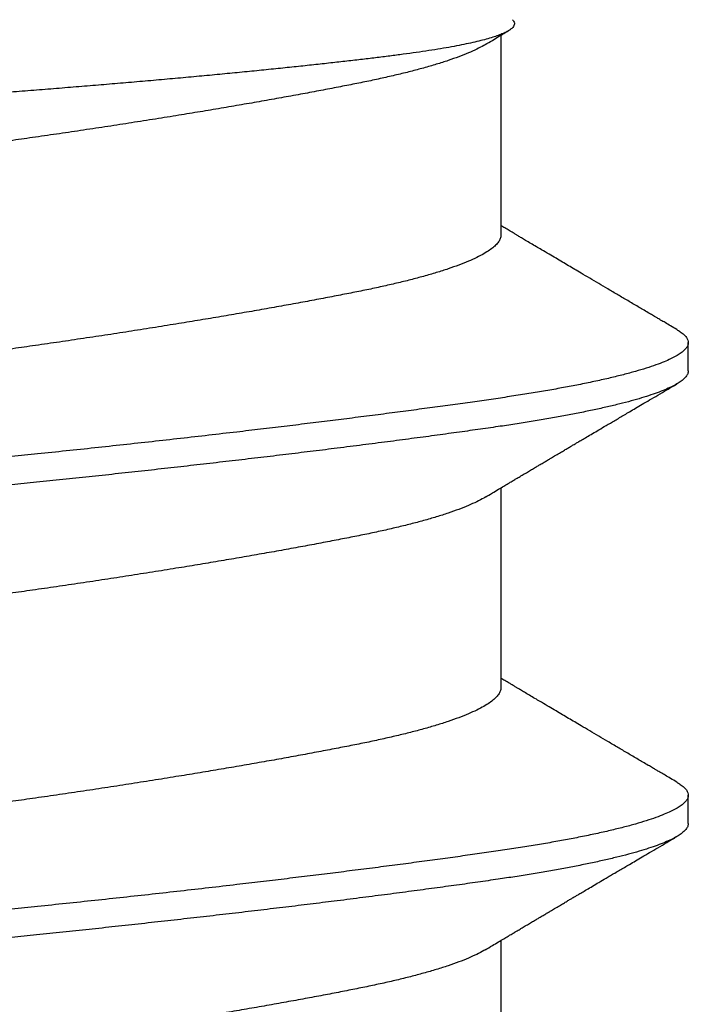
# Model space of a CAD drawing. Extents: x 25 to 1187, y -2034 to 454.
# Drawn here: x 766 to 766, y 147 to 147 of the extents above; entities that cross this region are included whole.
import ezdxf

# ---------------------------------------------------------------- set-up
doc = ezdxf.new("R2010")
doc.units = 0
doc.header["$LTSCALE"] = 0.5
doc.header["$MEASUREMENT"] = 0
doc.layers.add('ALB PLCP', color=10, linetype='CONTINUOUS')

# ---------------------------------------------------------------- blocks, each defined once
blk = doc.blocks.new('#8X58-HWH-SD-TEK')
at = {"layer": 'ALB PLCP', "lineweight": 30}
for p, q in [((0.05903999999037524, 0.4097220709365388), (0.05903999999037524, 0.4342054220358875)), ((0.08199999999999363, 0.392994068631964), (0.08199999999999363, 0.396466395258642)), ((0.05903999999037524, 0.3541665153809959), (0.05903999999037524, 0.3786498664803446)), ((0.08199999999999363, 0.3374385130763926), (0.08199999999999363, 0.3409108397030991)), ((0.05903999999037524, 0.2986109598254245), (0.05903999999037524, 0.3230943109248017))]:
    blk.add_line(p, q, dxfattribs=at)
for points, knots in [([(0.0604305548590105, 0.4361011112420954), (0.06048603937398411, 0.4360426964226747), (0.06061120232109829, 0.435910923243199), (0.06068517179926403, 0.4357053024996844), (0.06067801720752186, 0.4354833442889117), (0.06057122551987959, 0.4352608044708006), (0.06036802444390332, 0.4350364269375291), (0.0600652353510327, 0.434809171587176), (0.05966161158090699, 0.4345798417089668), (0.05915465837534839, 0.4343483049485712), (0.05854678133061952, 0.4341163964021746), (0.05783259990042211, 0.4338825677041598), (0.05701147346701418, 0.4336477137367467), (0.0560800418648455, 0.4334116914655795), (0.05504550490712745, 0.4331768038515804), (0.05390087811528588, 0.4329417310730719), (0.05264775119988485, 0.4327074485928222), (0.05128286030895879, 0.4324737813541333), (0.04981644244116978, 0.4322429014366094), (0.04826930501261018, 0.4320174748576733), (0.04665027139782296, 0.4317996206246733), (0.04496454896121804, 0.4315865668064873), (0.04319879073480593, 0.4313709055124662), (0.04134384902732791, 0.4311510207611207), (0.03940435614708804, 0.4309278529931078), (0.03737767248355794, 0.4307012291511114), (0.03527866932262214, 0.4304729598352708), (0.03309358483778624, 0.4302416415681591), (0.03082847997990257, 0.4300081278329344), (0.02848036040225566, 0.4297722726843745), (0.02606980971228268, 0.4295362530865816), (0.02358318660893133, 0.4292987913216564), (0.02102872449879101, 0.4290608308774608), (0.01840363385019828, 0.4288222207781303), (0.01572986140740795, 0.4285850266456634), (0.01303199971593472, 0.4283513712448723), (0.0103220506510695, 0.4281221313410413), (0.007599240221907166, 0.4278970349619442), (0.004847720049525606, 0.4276747553521147), (0.002052721999859841, 0.427454001067332), (-0.000775000554028793, 0.4272360551254621), (-0.003636137264209083, 0.4270156524683841), (-0.006506208327692775, 0.4267910089207305), (-0.009372372639319337, 0.4265647633833396), (-0.01222368489862902, 0.4263374042125463), (-0.01506180523011835, 0.4261089624019405), (-0.01789042578923272, 0.4258791205206478), (-0.0207237513904488, 0.4256467174603813), (-0.0235505809526444, 0.4254126188228042), (-0.0263719737636734, 0.4251766809627213), (-0.0291641680574628, 0.4249408464819453), (-0.03192636647690961, 0.4247051463205764), (-0.03464724549166931, 0.4244705018867592), (-0.03732819821556177, 0.4242367455540546), (-0.03995997229282011, 0.4240046188054691), (-0.04255636433148879, 0.4237728167399553), (-0.04510501036429559, 0.4235423271962873), (-0.04760589495228373, 0.4233129379449565), (-0.05003526703518446, 0.423086986139964), (-0.05236110361772717, 0.4228675297200937), (-0.05457934069085013, 0.4226504288447757), (-0.05669657408898843, 0.4224322377625072), (-0.05873421568057324, 0.4222116758803054), (-0.06070138499401878, 0.4219874345222081), (-0.06258861238404734, 0.4217603711972515), (-0.06439492048232864, 0.4215303304299596), (-0.06610448375820965, 0.4212991336765981), (-0.0677286539932993, 0.4210650466196455), (-0.06925746034301028, 0.4208289510197289), (-0.07068837094976743, 0.4205907002512106), (-0.07200401904961495, 0.4203528116896109), (-0.07321014299009221, 0.4201139615061606), (-0.07429815336325873, 0.4198751321715406), (-0.07526557925766042, 0.4196361743253476), (-0.076101385369725, 0.4193992227954197), (-0.07679504924595904, 0.4191673977611003), (-0.07734836007603008, 0.4189416261095005), (-0.0777675099714088, 0.4187212333303876), (-0.07805581693634167, 0.418505181914071), (-0.07821708243042735, 0.4182880630060595), (-0.07825322460072925, 0.418065948508513), (-0.07815492422224679, 0.4178397271233223), (-0.07795764223865831, 0.4176289564243234), (-0.077732443253268, 0.4174929530372538), (-0.07763469504155296, 0.4174339204095361)], [0, 0, 0, 0, 0.008538912449909439, 0.01926222924677765, 0.0297802027540748, 0.04029817624552661, 0.05088133990312829, 0.06146450355084938, 0.0722521429262327, 0.08303978229894048, 0.09389779624204751, 0.1047558101905056, 0.1158832733830018, 0.1270107365890174, 0.1382154926920642, 0.1494202488145074, 0.16086878418891, 0.1723173195871944, 0.1838500916278106, 0.1953828636922132, 0.2065101484889996, 0.2176376737665882, 0.2288364068430551, 0.2400351399043295, 0.2514508485685524, 0.2628665572204499, 0.2743551263553599, 0.285843695483487, 0.2975991043835949, 0.3093545132834267, 0.3211895370040346, 0.3330245607313595, 0.3451103657092552, 0.3571961707006281, 0.369368551817513, 0.3815409329523273, 0.3934442614763436, 0.4053475900179386, 0.4173335991916435, 0.4293196083820633, 0.4415576794909595, 0.4537960500647246, 0.4661153006622989, 0.4784345512466614, 0.4906462791566942, 0.5028580070579723, 0.5151483466693596, 0.5274386862769473, 0.5399760350378255, 0.5525133838005054, 0.5651358542014415, 0.5777583246097381, 0.5904378386161384, 0.6031173526342856, 0.6158849400520705, 0.6286525274844015, 0.6416978843189642, 0.6547432411697227, 0.6678845003310904, 0.6810258453579259, 0.6937158431709612, 0.7064058409730198, 0.7191741287733466, 0.731942416564587, 0.7449562170906855, 0.7579700176106907, 0.7710683035985881, 0.7841665895847734, 0.7976226389220564, 0.811078688262539, 0.8246282061569273, 0.8381777240591549, 0.8520220410664074, 0.8658663580857126, 0.8798125423454786, 0.8937587266193032, 0.9072147823710971, 0.9206708381346491, 0.9342191887855875, 0.9477678517392137, 0.9615912986183971, 0.9754147454877664, 0.9893287056386636, 0.9999999999999999, 0.9999999999999999, 0.9999999999999999, 0.9999999999999999]), ([(0.0570878152204557, 0.4330410286164579), (0.05738054788901081, 0.4332157696460399), (0.05792718663479945, 0.4335420749324328), (0.05868913166423795, 0.4339963948635557), (0.05933451760978414, 0.4343809464113519), (0.05973358510613025, 0.4346186207666847), (0.0599175051193015, 0.4347280995862661), (0.05992518954209913, 0.4347326737569972)], [0, 0, 0, 0, 0.3096312343698894, 0.5781945364728235, 0.8056281060837536, 0.9918788837073303, 1, 1, 1, 1]), ([(0.05707738614526647, 0.4330410932640518), (0.05702700465434418, 0.4330091007142016), (0.0567354948147738, 0.4328239902121993), (0.05606433028103197, 0.4324825914718815), (0.05504813106392703, 0.432017905644841), (0.05387490544097773, 0.4315521883864051), (0.05256398706237064, 0.4310876013670111), (0.05111720179357349, 0.4306258813051329), (0.04957213222979817, 0.4301774743826741), (0.04794417352621849, 0.4297437288374795), (0.04624853881415447, 0.4293256825112621), (0.04446037114712453, 0.4289160445886466), (0.04258576024110994, 0.4285154132570881), (0.04062124155950642, 0.4281233526791937), (0.03856215085573922, 0.4277210917269372), (0.0364024659169786, 0.4273101948002704), (0.03414639156918042, 0.4268909760097017), (0.03180004714303664, 0.4264649342684663), (0.02938486090539527, 0.4260359901017523), (0.02690990339505106, 0.4256056747269668), (0.02438448061872123, 0.4251754806301449), (0.02180204605909353, 0.424744276519931), (0.01910145261615526, 0.424302083256265), (0.01628799667088288, 0.423850538627363), (0.01336907260645148, 0.4233915707733615), (0.01042771263479381, 0.4229383829675442), (0.007475667748053638, 0.4224925981311003), (0.004524480339199499, 0.422055997767103), (0.0016390583422492, 0.4216370946253392), (-0.001185736491805756, 0.4212370546797786), (-0.003956889268920349, 0.420836384738692), (-0.006737848718955775, 0.4204267152252896), (-0.009522114185074315, 0.4200086402425711), (-0.01230005605216888, 0.4195835160383865), (-0.01506186616626337, 0.4191527082980713), (-0.0177976778988409, 0.418717665625536), (-0.02049767822990134, 0.4182798800607088), (-0.02315222188695998, 0.417840877171443), (-0.02573651516067343, 0.4174047998239985), (-0.02824291128678169, 0.4169731458778188), (-0.03066462147432958, 0.4165473190757609), (-0.03300929068771552, 0.4161261295324437), (-0.03532966016547334, 0.4156999120278044), (-0.03761146889377187, 0.4152708124666447), (-0.03983964291822417, 0.4148399552535409), (-0.04195897066006182, 0.4144215982966841), (-0.04397552975879648, 0.4140005523338743), (-0.04589375754679281, 0.4135679940110322), (-0.04767485959797568, 0.4131346550562114), (-0.0493173820609627, 0.4127019712955189), (-0.05082145018556616, 0.4122719158962695), (-0.0522127271511863, 0.4118374017340045), (-0.05348536855424868, 0.4113999249014739), (-0.05463430651752788, 0.4109610043837222), (-0.05565531356108977, 0.4105221788740607), (-0.05654508451308971, 0.4100849857672131), (-0.05730115252751489, 0.4096509413244291), (-0.05792235504011956, 0.4092215341465533), (-0.05840431964165305, 0.4088006640663195), (-0.0587540038910106, 0.4083896470204422), (-0.05896175278354576, 0.4079892374865324), (-0.05905107986114899, 0.407700209397774), (-0.05903274901282884, 0.4075431257547564), (-0.05902950999910672, 0.4075153694792562)], [0, 0, 0, 0, 0.003711608045950238, 0.02147555076713943, 0.03927426519282326, 0.05708332337261223, 0.07487820877364756, 0.09263452619430718, 0.1103282090185756, 0.1269324930645971, 0.1434410135377211, 0.1598353179108012, 0.1760977678122978, 0.1922631025970366, 0.2085465232431078, 0.2249591957521933, 0.2414833520762851, 0.258100426779493, 0.2747911761747135, 0.2912364978199862, 0.3077146676038323, 0.3242063148701683, 0.340691969996344, 0.3584652682475684, 0.3761847185574851, 0.393826566237561, 0.4113677062946837, 0.428785863034774, 0.4460597525058657, 0.4622250071154197, 0.4784879761291969, 0.49488273600393, 0.511391645158097, 0.5279962482620874, 0.5446773933902543, 0.561415361881935, 0.5781900088088162, 0.5949809115759633, 0.6117675238926437, 0.6282304052227686, 0.6446501009787851, 0.6610076668407816, 0.6772846060819918, 0.6947504531538097, 0.7120797241065359, 0.7292533757691515, 0.7464564776282165, 0.7638129658516807, 0.7813020451749076, 0.7978937623194703, 0.8145648765468174, 0.8312957439535437, 0.8480662731399566, 0.8648560727823982, 0.8816446049965018, 0.8984113415541211, 0.9151359199117653, 0.9317982960153182, 0.9483788909642226, 0.9645654893469371, 0.9806376005615456, 0.9965787138436164, 1, 1, 1, 1]), ([(0.05902711462312027, 0.4097219395486604), (0.05902575855793657, 0.4096273755484674), (0.05902251142026671, 0.4094009392875932), (0.05886684567443012, 0.4090366531362122), (0.05858321799246369, 0.4086295149157309), (0.05816693227743031, 0.4082168917786078), (0.05762118550876494, 0.407797842936418), (0.0569263656318526, 0.4073622869218525), (0.05607152689273676, 0.4069113416038306), (0.05504619983165071, 0.4064464539766561), (0.05387542262911893, 0.4059807908483606), (0.0525638488256277, 0.405516189338698), (0.05111723873346818, 0.4050544731496757), (0.04957212301971481, 0.4046060652069059), (0.0479441759126189, 0.4041723199181035), (0.04624853818103247, 0.4037542735251236), (0.0444603713147842, 0.4033446356202148), (0.04258576019665838, 0.4029440042839667), (0.04062124157147196, 0.4025519437072944), (0.03856215085249914, 0.4021496827546969), (0.03640246591785967, 0.4017387858281438), (0.03414639156895305, 0.4013195670375467), (0.03180004714309348, 0.4008935252963397), (0.02938486090539527, 0.4004645811296257), (0.02690990339505106, 0.4000342657548401), (0.02438448061872123, 0.3996040716580183), (0.02180204605909353, 0.3991728675477759), (0.01910145261615526, 0.3987306742841099), (0.01628799667088288, 0.398279129655208), (0.01336907260645148, 0.3978201618012349), (0.01042771263479381, 0.3973669739953891), (0.007475667748053638, 0.3969211891589453), (0.004524480339199499, 0.396484588794948), (0.0016390583422492, 0.3960656856531841), (-0.001185736491805756, 0.3956656457076235), (-0.003956889268920349, 0.395264975766537), (-0.006737848718955775, 0.3948553062531346), (-0.009522114185074315, 0.3944372312704161), (-0.01230005605214046, 0.3940121070661746), (-0.0150618661664339, 0.3935812993261436), (-0.01779767789827247, 0.3931462566526136), (-0.0204976782319477, 0.3927084710915096), (-0.0231522218792577, 0.3922694681883172), (-0.02573651518909514, 0.3918333908924296), (-0.02824291118312772, 0.3914017367577003), (-0.03066462185964269, 0.3909759106537081), (-0.03300928925852986, 0.3905547185199509), (-0.03529906239288039, 0.3901341320789413), (-0.03752388292193132, 0.3897159041908651), (-0.03967369961887357, 0.3893009987740186), (-0.04172159515559315, 0.3888971943790409), (-0.04367401350987166, 0.3884939723969865), (-0.04553530434620257, 0.3880794169448052), (-0.04726968711759127, 0.3876643661911601), (-0.04887589386956392, 0.3872498287002486), (-0.05035408712282674, 0.3868376518223045), (-0.05172969710625352, 0.3864209171997004), (-0.05299754150297531, 0.3860009433742562), (-0.05415194054148742, 0.3855790913757744), (-0.05519217185769776, 0.3851566548481458), (-0.05610239708863674, 0.3847352761700904), (-0.05672189255685112, 0.3844196423142137), (-0.05699816945917746, 0.3842456902825404), (-0.05705378151185414, 0.3842106753049279)], [0, 0, 0, 0, 0.01169725733539937, 0.02800942438448739, 0.04415384314223015, 0.060403586141985, 0.0767409713279728, 0.09314769824296396, 0.1109210762989091, 0.1287292445283721, 0.1465477620060349, 0.1643520991770594, 0.1821178478822894, 0.1998209287227039, 0.2164340321496937, 0.2329513211388747, 0.2493543333620238, 0.2656254210789638, 0.281799342096361, 0.298091411696506, 0.314512801811913, 0.3310457349570588, 0.3476716358350045, 0.3643712505373442, 0.3808253071305576, 0.3973122293096639, 0.4138126361298375, 0.43030704762712, 0.4480897861822987, 0.4658186481947856, 0.4834698663587222, 0.5010203234087579, 0.5184477318190575, 0.535730796332664, 0.5519046371322913, 0.5681762442372388, 0.584579712203981, 0.6010973900806535, 0.61771081273508, 0.6344008180690508, 0.6511476769483178, 0.6679312337445703, 0.6847310550153936, 0.7015265835568731, 0.7179982091617818, 0.734426626254524, 0.750792880452895, 0.767078465205575, 0.7838924691354718, 0.8005807411859834, 0.817124887298224, 0.8336626805598616, 0.8503452773867503, 0.8671543959987734, 0.8831017345905064, 0.8991275933403611, 0.9152146150676089, 0.9313450202329571, 0.9475007265182256, 0.963663473795154, 0.9798149522914958, 0.995936931654064, 1, 1, 1, 1]), ([(0.08059489046740964, 0.398070933987924), (0.08033747230595623, 0.3982221597675846), (0.07985972674367758, 0.3985028215698776), (0.07919878361241217, 0.3988912618151517), (0.07864907377000918, 0.3992144097900905), (0.07821052580646892, 0.3994722703372133), (0.07788151030882773, 0.3996657612031242), (0.07752039791756715, 0.3998781551919421), (0.07704274470108885, 0.4001591444653059), (0.07644858571921986, 0.4005087724503653), (0.07582033889895001, 0.400878572923375), (0.07520641400992645, 0.401240053268765), (0.07457894375511387, 0.40160963036206), (0.07396766670603938, 0.401969788246987), (0.07315720484285748, 0.4024474586747999), (0.07217344873188836, 0.4030275573552444), (0.0710208972660098, 0.403707656345631), (0.06992319767627464, 0.404355827046146), (0.06894266616114919, 0.404935209662824), (0.0680756487555243, 0.4054478307402007), (0.06731065066443875, 0.4059003702686255), (0.06654687529626813, 0.4063524277658814), (0.06575592343082803, 0.4068208320426834), (0.06490169394436407, 0.407327015984464), (0.06409778736616545, 0.4078037117133988), (0.06335037053082715, 0.4082471936947343), (0.0627052677536426, 0.4086301733506161), (0.06209505282714645, 0.4089926446337699), (0.06157472858598112, 0.4093018790410099), (0.06121824464293013, 0.4095138290366549), (0.06099237522042245, 0.4096481551042359), (0.0608361713681802, 0.4097410626258409), (0.06064100099001735, 0.4098571639881641), (0.06037212356724808, 0.4100171451198946), (0.05998209170851965, 0.4102492851615409), (0.05952901967873458, 0.4105190385634216), (0.05919265521191619, 0.410719467629491), (0.05903999999037524, 0.4108104301017477)], [0, 0, 0, 0, 0.03577173503493943, 0.06638920723798845, 0.0918555250788852, 0.1121732711390877, 0.1273445350096195, 0.1375884892840561, 0.1623698116709899, 0.1937448265183515, 0.2201898813748561, 0.2497165822465699, 0.2791067231256985, 0.3074425861522482, 0.3347247390941571, 0.3918242585552104, 0.4442792401437825, 0.4950689392802223, 0.5445631815507377, 0.5807463372388564, 0.6157529864741864, 0.6510589010488949, 0.6870868938479001, 0.7258934703535326, 0.7700294019930682, 0.7990688805028304, 0.8300241379940988, 0.8599185636499672, 0.884110117528885, 0.9025489113591613, 0.9096122810499523, 0.9155979393404501, 0.9243251460348337, 0.9368215633078882, 0.9530851829252056, 0.9787082391280462, 0.9999999999999999, 0.9999999999999999, 0.9999999999999999, 0.9999999999999999]), ([(0.08058322573259602, 0.3980714351762913), (0.08073547866598574, 0.3979804065240842), (0.08108392327190472, 0.3977720792220225), (0.08147665334746534, 0.3974508926868623), (0.08178744430196616, 0.397108743833229), (0.08196628026362873, 0.3967727353467581), (0.08202050076599221, 0.3964445620854633), (0.08194974273590105, 0.3961151720921237), (0.08175685279616118, 0.395784833587328), (0.08144796492416617, 0.395455194830646), (0.0810299406971069, 0.3951268467192506), (0.08049593727349702, 0.3947940461289079), (0.07984566286438621, 0.3944574280608606), (0.07903907968972135, 0.3940998446483377), (0.07805496910722809, 0.3937216348594461), (0.07687198580072163, 0.3933234824932299), (0.07553939804299148, 0.392924374222531), (0.07406093331755415, 0.3925254683437913), (0.07244115645977445, 0.392127919145679), (0.07068543432148999, 0.3917328694826665), (0.06885191075988928, 0.391352241190134), (0.0669592059280717, 0.3909867238355389), (0.065024694579364, 0.3906367627912744), (0.06299843802366922, 0.3902923352362109), (0.0608867700324538, 0.3899540971781335), (0.05869353304740343, 0.3896225616767595), (0.05641384855334763, 0.3892958367115966), (0.05404140304864313, 0.3889613818500663), (0.05157059233255268, 0.3886208286247097), (0.04900497980452201, 0.3882741719971534), (0.04634921789642021, 0.3879223190978962), (0.04360850769324998, 0.3875660056656045), (0.04084244602765352, 0.3872129393943453), (0.03806170370734208, 0.3868641070320962), (0.03527631849902946, 0.3865203975750546), (0.03243725179282819, 0.3861756698358931), (0.02955054689576286, 0.3858306680095041), (0.02646957109908499, 0.3854681486978393), (0.02319406825395731, 0.3850890858257969), (0.01972649308748942, 0.3846947984048654), (0.01623259492669149, 0.3843043853764527), (0.01272267929635973, 0.3839189359902093), (0.00920696043780822, 0.3835394264440879), (0.005695465459723437, 0.3831670198117365), (0.002293197975518524, 0.3828118616445977), (-0.001004627053816876, 0.382475170548048), (-0.004207425909754647, 0.3821436019264297), (-0.007421448073159809, 0.3818053363430352), (-0.01064324236335779, 0.3814608820941601), (-0.01386517044201696, 0.3811108987724197), (-0.01707944265820061, 0.3807561696960704), (-0.02027816385469805, 0.3803974928829916), (-0.02345339894668541, 0.3800357033440207), (-0.02659723531860436, 0.3796716593006693), (-0.02970184918422092, 0.3793062373666203), (-0.03275956418301007, 0.3789403257320316), (-0.0357058355291997, 0.3785817635876754), (-0.03853749094713521, 0.3782313570782492), (-0.04125253752141589, 0.3778897823956413), (-0.04390167195441563, 0.3775508146948425), (-0.04647979313685369, 0.3772151569421851), (-0.04911210161299095, 0.3768662683475839), (-0.05177975818421032, 0.3765055865588636), (-0.054461573072075, 0.3761348626933056), (-0.05702761140113921, 0.3757717968240684), (-0.05948595959659997, 0.3754155006869837), (-0.06184295528086636, 0.3750504540044801), (-0.06410162262417884, 0.3746781802784369), (-0.06619429448122105, 0.3743094169277015), (-0.06812442573539101, 0.3739457752766953), (-0.06989685426640335, 0.3735884859137002), (-0.07156251346742692, 0.3732277692631385), (-0.07311645943298117, 0.3728644717000122), (-0.07455424126754906, 0.3724994648169115), (-0.07587194826209043, 0.372133632774478), (-0.07706624237297888, 0.3717678667237578), (-0.07813438981673926, 0.3714030572759839), (-0.07907427016019142, 0.3710400870093338), (-0.07988443243590382, 0.3706798248340988), (-0.08056394071488171, 0.3703231136959175), (-0.08110258437082507, 0.3699774458097238), (-0.08150793451915206, 0.3696432599300863), (-0.08179380371331035, 0.3693210850692026), (-0.0819525640228278, 0.3690041924281502), (-0.08201767598797005, 0.3687957270497861), (-0.0819993064602329, 0.368690423300734), (-0.08199896080498092, 0.3686884418238492)], [0, 0, 0, 0, 0.009251238800793404, 0.0211722965621527, 0.03302615388984978, 0.04480405729381637, 0.05649802141252357, 0.06820333456574787, 0.07999189656063106, 0.09117557120135528, 0.102418380629246, 0.1137127052975955, 0.1250507025143004, 0.1364243378613086, 0.1496173578367185, 0.1628342230696492, 0.1760619001736506, 0.1892872902386302, 0.202497308228837, 0.2156789621670541, 0.2288194308892651, 0.2408180847318215, 0.252762105500731, 0.2646423065585163, 0.2764498089415395, 0.2881760777890828, 0.2998567442611817, 0.3116149377921914, 0.3234511566782358, 0.3353567309430123, 0.3473226599285038, 0.3593396501629297, 0.3713981567517524, 0.38279695610306, 0.3942156901052137, 0.4056459636817986, 0.4170793295448127, 0.428507326386687, 0.4417117605498688, 0.4548847577048382, 0.4680135485893857, 0.481085627302583, 0.4940888217183488, 0.5070113589812955, 0.5198419252530091, 0.5315224448598875, 0.5432490925855372, 0.5550569367733269, 0.5669374409604758, 0.578881724734374, 0.5908806001787075, 0.6029246119845623, 0.615004080825307, 0.6271091495203743, 0.6392298314483914, 0.6513560606168252, 0.6634777427554527, 0.6748936278449863, 0.6862881346260102, 0.6976529770986409, 0.7089800018231472, 0.7202612227727404, 0.7332462529954473, 0.7461478868296955, 0.7589549279133333, 0.7716973004690818, 0.7845259701098117, 0.7974468257613034, 0.8104485630582435, 0.8224279832528983, 0.8344561280397478, 0.8465233971464724, 0.8586199947736938, 0.8707359772283041, 0.8828613024419254, 0.8949858807551332, 0.907099626317396, 0.919192508437656, 0.9312546022216822, 0.9432761378497253, 0.9552475478809044, 0.9664806695543092, 0.977653363623229, 0.9887583090597774, 0.9997884676387494, 1, 1, 1, 1]), ([(0.08198159471589861, 0.392994068631964), (0.08198538888731832, 0.3929371246079825), (0.08199714784927892, 0.3927606426996135), (0.08185680055419198, 0.3924595274109777), (0.08157430287300826, 0.3920985877541057), (0.08115308189340453, 0.3917414578280329), (0.08061580273164282, 0.3913895321280734), (0.07994723737573395, 0.3910331624548462), (0.07914819592363642, 0.390673169416857), (0.07821928124337774, 0.3903103958521115), (0.07716196492862082, 0.3899457085442464), (0.07597829363393771, 0.3895799892294747), (0.07467095432915016, 0.3892141281082502), (0.07324323355089746, 0.3888490165491305), (0.07169899455067252, 0.3884855396648277), (0.07004264516922376, 0.3881245700892748), (0.06831247547748376, 0.38777372881259), (0.06652064216774534, 0.3874336007870056), (0.06467876736863332, 0.3871046239607949), (0.06275628572254277, 0.3867806873890061), (0.06075853747302062, 0.3864623002829433), (0.05858058404234612, 0.3861336977790586), (0.05620095440977479, 0.3857931726582251), (0.05359781624622428, 0.3854272347923313), (0.05087835362806459, 0.385054182039994), (0.04804754110293175, 0.3846741003976319), (0.04511163950806463, 0.3842881703124874), (0.04207767389416972, 0.3838973702374062), (0.03904038649270092, 0.3835137857528252), (0.03601545183764188, 0.3831387230899566), (0.03301704042502251, 0.382773287704083), (0.02996365722322025, 0.3824073753651192), (0.02686273370062509, 0.3820418771966274), (0.02372192830671338, 0.3816776817713219), (0.02054905497135451, 0.3813156668563806), (0.01735202119178325, 0.3809566929795096), (0.01413876279184478, 0.3806015955737223), (0.01091718024673582, 0.3802511827146873), (0.007695076414250934, 0.3799062144286438), (0.004480097687292073, 0.3795674525734398), (0.001337482531567957, 0.3792414491272496), (-0.001739972406909374, 0.3789274841252563), (-0.004760791755757054, 0.3786133421749014), (-0.007792685866860438, 0.3782936237404897), (-0.01083071004529756, 0.3779683395113125), (-0.01402848038193838, 0.3776208246148087), (-0.01737685581110782, 0.3772510182074313), (-0.02086327773400853, 0.3768592211781936), (-0.0243200287079901, 0.3764639036183439), (-0.0277368453221527, 0.3760661881059946), (-0.0311036304811978, 0.3756672173232118), (-0.03441052266259703, 0.3752681477498641), (-0.03755836197061058, 0.3748811572193631), (-0.04054540083814118, 0.3745071953723595), (-0.04337183301828418, 0.3741469771797199), (-0.04611950879689175, 0.3737903222877605), (-0.04878269977439231, 0.3734380606995842), (-0.0513561628643231, 0.3730909283214601), (-0.05383519998812858, 0.3727498461602465), (-0.05621591746017884, 0.3724148148239976), (-0.05850320469878056, 0.3720877120867385), (-0.06070357163230256, 0.37175690246454), (-0.0628221945447649, 0.3714191686431718), (-0.06485596106290359, 0.3710752600235594), (-0.06676126170461316, 0.3707324363676321), (-0.06853877287662158, 0.3703917647231663), (-0.07019007396172583, 0.3700541751730952), (-0.07174566640841817, 0.3697136660739204), (-0.07320146586255305, 0.3693709506316054), (-0.0746246144314, 0.3690087319045006), (-0.0759912085490555, 0.3686276611391861), (-0.0772752619409971, 0.3682287390123804), (-0.07840868899378961, 0.367831147184404), (-0.0793889284711895, 0.3674360297340229), (-0.08021432916046933, 0.3670445031430063), (-0.08088414512644704, 0.3666576584992072), (-0.0813843669355947, 0.3662870069829296), (-0.08173046964364516, 0.365933054568643), (-0.08193796545634768, 0.3655957478325433), (-0.08201933568466302, 0.3652655813326078), (-0.08197575221618081, 0.364938042089733), (-0.08180755698123221, 0.3646025560621808), (-0.08150821821553222, 0.364260956267799), (-0.08111212225051645, 0.3639303020732143), (-0.08075304608581746, 0.363712222184347), (-0.080586897846473, 0.3636113143738839)], [0, 0, 0, 0, 0.006105102412928187, 0.01892103945484122, 0.0318305981652072, 0.04373715920395241, 0.05570394587579627, 0.06772166080344014, 0.07978075579380525, 0.09187147636282329, 0.1039839088455123, 0.1161080295295051, 0.1282337552019013, 0.1403509944652172, 0.1524496991593843, 0.1645199152241976, 0.1765518323502597, 0.1878525697569086, 0.1991028360286439, 0.2102949797594328, 0.2214215979466621, 0.232475562726658, 0.2452216887353869, 0.2580609238506943, 0.2709911479536622, 0.2840010042155353, 0.2970786818311316, 0.3102119763046962, 0.3233883554175914, 0.3354937858933295, 0.3476146878160791, 0.3597409943766054, 0.3718626112143618, 0.3839694678779039, 0.3960515689755891, 0.4080990443576013, 0.4201021976938468, 0.4320515528510028, 0.4439378975241305, 0.4557523236420939, 0.4674862641390355, 0.478495858676922, 0.4895686332351435, 0.5007123069400702, 0.5119196808104337, 0.523183287150087, 0.5362753361225816, 0.5494200433623873, 0.5626048088546134, 0.5758167931438131, 0.5890429927616657, 0.6022703181570339, 0.6154856729489918, 0.6275782597752481, 0.6396399187652497, 0.6516608825786648, 0.6636315869070663, 0.6755427151991729, 0.6873852403327594, 0.6991504627970845, 0.7108346782105819, 0.7225537302001682, 0.7343547246575756, 0.7462291574715499, 0.7581681775096726, 0.769475978547551, 0.7808251533297152, 0.7922076182376632, 0.8036151414656245, 0.8150393787547934, 0.8282670359300076, 0.8414926963634252, 0.854703273774344, 0.867885773198099, 0.8810273687857882, 0.8941154790254362, 0.907137838282881, 0.9190072291771562, 0.9308025516912826, 0.9425153282296457, 0.9542035257758794, 0.9659746506151242, 0.9778224578080511, 0.9897382228342513, 1, 1, 1, 1]), ([(0.0570878152204557, 0.3774854730608865), (0.0573805477362157, 0.3776602143493619), (0.05792718619665038, 0.3779865201191512), (0.05868913305590695, 0.3784408369504888), (0.05933451358356479, 0.3788253976763087), (0.05984378814585511, 0.3791286754096177), (0.06022826329626696, 0.3793575368072197), (0.06049931143073195, 0.3795188317802456), (0.06069967509327512, 0.3796380381272684), (0.06086747467927012, 0.3797378550729036), (0.06104178170932073, 0.3798415278438085), (0.06124970185771872, 0.3799651709778118), (0.06149217218501235, 0.3801093302698177), (0.06183373203634801, 0.3803123549518546), (0.06226840437221881, 0.3805706358230623), (0.06276924225508651, 0.3808680984864452), (0.06324471409070043, 0.381150375210467), (0.0637156565018131, 0.3814298571297172), (0.0641703124315427, 0.3816995699734491), (0.06463247189196863, 0.3819736311729685), (0.06509985033687826, 0.382250691260964), (0.06562379271187524, 0.3825611649968721), (0.06616109319037378, 0.38287941938313), (0.06667480186084163, 0.3831835776187802), (0.06712740555218488, 0.3834514650450558), (0.06753038039488501, 0.3836899048017983), (0.0678546926474155, 0.3838817494056173), (0.06816193587724229, 0.3840634619782293), (0.06851360025942199, 0.3842714054466683), (0.068989646043633, 0.3845528178950985), (0.06957992771586419, 0.3849016380031003), (0.07027732474352888, 0.3853135853559024), (0.07106967791767715, 0.3857814030107818), (0.07180191265874214, 0.3862135066585779), (0.07245120577374564, 0.3865965079214959), (0.07299976283559317, 0.3869199878362792), (0.07357278240607457, 0.3872577864683251), (0.07417452383847944, 0.3876124025557601), (0.0748320955658528, 0.3879997919954974), (0.07555870360852168, 0.3884276986185569), (0.07637638135014413, 0.3889090473610111), (0.07728434846697496, 0.3894433224459419), (0.07829578899313105, 0.390038205942659), (0.07941081574489317, 0.3906937161215467), (0.08018877992003581, 0.3911507726004118), (0.08059502668970708, 0.3913894438966281)], [0, 0, 0, 0, 0.03745179982337565, 0.06993618096383687, 0.09744566830454132, 0.1199738439735754, 0.1350440410668549, 0.1465931566198679, 0.1546193035200764, 0.1606530016008054, 0.1680395687076908, 0.1768968725437942, 0.1872254411621658, 0.1990258792719613, 0.2205433769734166, 0.2427647801497708, 0.2630112201530898, 0.2812810184968076, 0.3029177966476692, 0.3210781158471726, 0.3403006736778579, 0.3625990396626795, 0.3879755237931491, 0.4088957838924357, 0.4281751299454858, 0.4457462153209892, 0.460327797838872, 0.4695645366545929, 0.4849557043025862, 0.5052029557173919, 0.530309489362915, 0.5602718309798445, 0.5941768916077389, 0.6313842221700614, 0.6536639263989132, 0.6769808000090431, 0.701335467734536, 0.7267285860044578, 0.75370159802663, 0.7851680875179978, 0.8193528131226577, 0.8579245139960625, 0.9008868737423721, 0.9482439054890572, 1, 1, 1, 1]), ([(0.05707738614526647, 0.3774855377085089), (0.05702700465434418, 0.3774535451586587), (0.0567354948147738, 0.3772684346566564), (0.05606433028103197, 0.3769270359163386), (0.05504813106392703, 0.3764623500892981), (0.05387490544097773, 0.3759966328308622), (0.05256398706237064, 0.3755320458114397), (0.05111720179357349, 0.37507032574959), (0.04957213222979817, 0.3746219188271027), (0.04794417352621849, 0.3741881732819365), (0.04624853881415447, 0.3737701269557192), (0.04446037114712453, 0.3733604890330753), (0.04258576024110994, 0.3729598577015167), (0.04062124155950642, 0.3725677971236223), (0.03856215085573922, 0.3721655361713658), (0.0364024659169786, 0.3717546392446991), (0.03414639156918042, 0.3713354204541588), (0.03180004714303664, 0.3709093787129234), (0.02938486090539527, 0.3704804345462094), (0.02690990339505106, 0.3700501191714238), (0.02438448061872123, 0.369619925074602), (0.02180204605909353, 0.3691887209643596), (0.01910145261615526, 0.3687465277006936), (0.01628799667088288, 0.3682949830718201), (0.01336907260645148, 0.3678360152178186), (0.01042771263479381, 0.3673828274120012), (0.007475667748053638, 0.3669370425755289), (0.004524480339199499, 0.3665004422115601), (0.0016390583422492, 0.3660815390697678), (-0.001185736491805756, 0.3656814991242072), (-0.003956889268920349, 0.3652808291831491), (-0.006737848718955775, 0.3648711596697467), (-0.009522114185074315, 0.3644530846869998), (-0.01230005605216888, 0.3640279604828436), (-0.01506186616626337, 0.3635971527425284), (-0.0177976778988409, 0.3631621100699647), (-0.02049767822990134, 0.3627243245051659), (-0.02315222188695998, 0.3622853216158717), (-0.02573651516067343, 0.3618492442684555), (-0.02824291128678169, 0.3614175903222474), (-0.03066462147432958, 0.360991763520218), (-0.03300929068771552, 0.3605705739769007), (-0.03532966016547334, 0.3601443564722615), (-0.03761146889377187, 0.3597152569110733), (-0.03983964291822417, 0.3592843996979695), (-0.04195897066006182, 0.3588660427411412), (-0.04397552975879648, 0.358444996778303), (-0.04589375754679281, 0.3580124384554892), (-0.04767485959797568, 0.35757909950064), (-0.0493173820609627, 0.3571464157399475), (-0.05082145018556616, 0.3567163603406982), (-0.0522127271511863, 0.3562818461784616), (-0.05348536855424868, 0.355844369345931), (-0.05463430651752788, 0.3554054488281793), (-0.05565531356108977, 0.3549666233184894), (-0.05654508451308971, 0.3545294302116417), (-0.05730115252751489, 0.3540953857688862), (-0.05792235504011956, 0.3536659785909819), (-0.05840431964165305, 0.3532451085107766), (-0.0587540038910106, 0.3528340914648993), (-0.05896175278354576, 0.3524336819309895), (-0.05905107986114899, 0.3521446538422026), (-0.05903274901282884, 0.351987570199185), (-0.05902950999910672, 0.3519598139236848)], [0, 0, 0, 0, 0.003711608045950236, 0.02147555076713942, 0.03927426519282323, 0.0570833233726122, 0.07487820877364752, 0.09263452619430712, 0.1103282090185756, 0.126932493064597, 0.143441013537721, 0.1598353179108011, 0.1760977678122977, 0.1922631025970365, 0.2085465232431077, 0.2249591957521932, 0.2414833520762849, 0.2581004267794929, 0.2747911761747134, 0.291236497819986, 0.3077146676038321, 0.3242063148701682, 0.3406919699963439, 0.3584652682475682, 0.3761847185574849, 0.3938265662375607, 0.4113677062946834, 0.4287858630347737, 0.4460597525058654, 0.4622250071154194, 0.4784879761291966, 0.4948827360039297, 0.5113916451580967, 0.527996248262087, 0.544677393390254, 0.5614153618819346, 0.5781900088088159, 0.594980911575963, 0.6117675238926433, 0.6282304052227682, 0.6446501009787846, 0.6610076668407812, 0.6772846060819915, 0.6947504531538092, 0.7120797241065354, 0.729253375769151, 0.7464564776282161, 0.7638129658516801, 0.7813020451749072, 0.7978937623194697, 0.814564876546817, 0.8312957439535431, 0.8480662731399562, 0.8648560727823976, 0.8816446049965012, 0.8984113415541205, 0.9151359199117648, 0.9317982960153176, 0.9483788909642219, 0.9645654893469364, 0.9806376005615449, 0.9965787138436157, 1, 1, 1, 1]), ([(0.05902711462312027, 0.3541663839931175), (0.05902575855793657, 0.3540718199928961), (0.05902251142026671, 0.3538453837320503), (0.05886684567443012, 0.3534810975806693), (0.05858321799246369, 0.3530739593601879), (0.05816693227743031, 0.3526613362230648), (0.05762118550876494, 0.352242287380875), (0.0569263656318526, 0.3518067313663096), (0.05607152689273676, 0.3513557860482877), (0.05504619983165071, 0.3508908984210848), (0.05387542262911893, 0.3504252352928177), (0.0525638488256277, 0.3499606337831267), (0.05111723873346818, 0.3494989175941043), (0.04957212301971481, 0.3490505096513346), (0.0479441759126189, 0.3486167643625606), (0.04624853818103247, 0.3481987179695807), (0.0444603713147842, 0.3477890800646435), (0.04258576019665838, 0.3473884487283954), (0.04062124157147196, 0.3469963881517515), (0.03856215085249914, 0.3465941271991539), (0.03640246591785967, 0.3461832302725725), (0.03414639156895305, 0.3457640114820038), (0.03180004714309348, 0.3453379697407684), (0.02938486090539527, 0.3449090255740543), (0.02690990339505106, 0.3444787101992688), (0.02438448061872123, 0.3440485161024469), (0.02180204605909353, 0.3436173119922046), (0.01910145261615526, 0.3431751187285386), (0.01628799667088288, 0.342723574099665), (0.01336907260645148, 0.3422646062456636), (0.01042771263479381, 0.3418114184398462), (0.007475667748053638, 0.3413656336034023), (0.004524480339199499, 0.340929033239405), (0.0016390583422492, 0.3405101300976128), (-0.001185736491805756, 0.3401100901520522), (-0.003956889268920349, 0.339709420210994), (-0.006737848718955775, 0.3392997506975917), (-0.009522114185074315, 0.3388816757148732), (-0.01230005605214046, 0.3384565515106317), (-0.0150618661664339, 0.3380257437706007), (-0.01779767789827247, 0.3375907010970423), (-0.0204976782319477, 0.3371529155359383), (-0.0231522218792577, 0.3367139126327743), (-0.02573651518909514, 0.3362778353368583), (-0.02824291118312772, 0.3358461812021289), (-0.03066462185964269, 0.3354203550981651), (-0.03300928925852986, 0.334999162964408), (-0.03529906239288039, 0.3345785765233984), (-0.03752388292193132, 0.3341603486353222), (-0.03967369961887357, 0.3337454432184757), (-0.04172159515559315, 0.333341638823498), (-0.04367401350987166, 0.3329384168414435), (-0.04553530434620257, 0.3325238613892623), (-0.04726968711759127, 0.3321088106356171), (-0.04887589386956392, 0.3316942731446773), (-0.05035408712282674, 0.3312820962667615), (-0.05172969710625352, 0.3308653616441575), (-0.05299754150297531, 0.3304453878186848), (-0.05415194054148742, 0.3300235358202315), (-0.05519217185769776, 0.3296010992925744), (-0.05610239708863674, 0.3291797206145191), (-0.05672189255685112, 0.3288640867586707), (-0.05699816945917746, 0.3286901347269975), (-0.05705378151185414, 0.328655119749385)], [0, 0, 0, 0, 0.0116972573353998, 0.02800942438448781, 0.04415384314223055, 0.06040358614198538, 0.07674097132797318, 0.0931476982429643, 0.1109210762989094, 0.1287292445283724, 0.1465477620060352, 0.1643520991770597, 0.1821178478822897, 0.1998209287227042, 0.2164340321496939, 0.2329513211388749, 0.2493543333620239, 0.2656254210789639, 0.2817993420963611, 0.2980914116965062, 0.3145128018119132, 0.3310457349570589, 0.3476716358350045, 0.3643712505373443, 0.3808253071305577, 0.3973122293096639, 0.4138126361298375, 0.43030704762712, 0.4480897861822987, 0.4658186481947855, 0.4834698663587221, 0.5010203234087578, 0.5184477318190573, 0.5357307963326639, 0.5519046371322911, 0.5681762442372386, 0.5845797122039808, 0.6010973900806532, 0.6177108127350798, 0.6344008180690505, 0.6511476769483174, 0.66793123374457, 0.6847310550153932, 0.7015265835568728, 0.7179982091617815, 0.7344266262545237, 0.7507928804528947, 0.7670784652055747, 0.7838924691354715, 0.8005807411859831, 0.8171248872982236, 0.8336626805598611, 0.8503452773867498, 0.867154395998773, 0.883101734590506, 0.8991275933403606, 0.9152146150676084, 0.9313450202329565, 0.9475007265182251, 0.9636634737951534, 0.9798149522914952, 0.9959369316540634, 1, 1, 1, 1]), ([(0.08059489046740964, 0.3425153784323527), (0.08033747230595623, 0.3426666042120416), (0.07985972674367758, 0.3429472660143347), (0.07919878361241217, 0.3433357062595803), (0.07864907377000918, 0.3436588542345476), (0.07821052580646892, 0.3439167147816704), (0.07788151030882773, 0.3441102056475813), (0.07752039791756715, 0.3443225996363992), (0.07704274470108885, 0.3446035889097629), (0.07644858571921986, 0.344953216894794), (0.07582033889895001, 0.3453230173678321), (0.07520641400992645, 0.3456844977132221), (0.07457894375511387, 0.3460540748065171), (0.07396766670603938, 0.3464142326914441), (0.07315720484285748, 0.346891903119257), (0.07217344873188836, 0.3474720017996731), (0.0710208972660098, 0.3481521007900881), (0.06992319767627464, 0.3488002714906031), (0.06894266616114919, 0.3493796541072527), (0.0680756487555243, 0.3498922751846294), (0.06731065066443875, 0.3503448147130825), (0.06654687529626813, 0.3507968722103385), (0.06575592343082803, 0.3512652764871405), (0.06490169394436407, 0.351771460428921), (0.06409778736616545, 0.3522481561578275), (0.06335037053082715, 0.3526916381391914), (0.0627052677536426, 0.3530746177950448), (0.06209505282714645, 0.353437089078227), (0.06157472858598112, 0.3537463234854386), (0.06121824464293013, 0.3539582734810836), (0.06099237522042245, 0.354092599548693), (0.0608361713681802, 0.3541855070702979), (0.06064100099001735, 0.3543016084326212), (0.06037212356724808, 0.3544615895643517), (0.05998209170851965, 0.3546937296059696), (0.05952901967873458, 0.3549634830078787), (0.05919265521191619, 0.3551639120739196), (0.05903999999037524, 0.3552548745461763)], [0, 0, 0, 0, 0.0357717350349406, 0.0663892072379863, 0.09185552507888234, 0.1121732711390901, 0.1273445350096191, 0.1375884892840576, 0.1623698116709898, 0.1937448265183515, 0.2201898813748572, 0.2497165822465691, 0.2791067231256981, 0.3074425861522476, 0.3347247390941574, 0.3918242585552108, 0.444279240143783, 0.4950689392802235, 0.5445631815507366, 0.5807463372388578, 0.6157529864741877, 0.6510589010488939, 0.6870868938479001, 0.725893470353534, 0.7700294019930675, 0.79906888050283, 0.8300241379940997, 0.8599185636499669, 0.8841101175288849, 0.9025489113591612, 0.9096122810499518, 0.9155979393404509, 0.9243251460348351, 0.936821563307889, 0.9530851829252054, 0.9787082391280453, 1, 1, 1, 1]), ([(0.08058322573259602, 0.3425158796207199), (0.08073547866598574, 0.3424248509685413), (0.08108392327190472, 0.3422165236664796), (0.08147665334746534, 0.3418953371313194), (0.08178744430196616, 0.3415531882776861), (0.08196628026362873, 0.3412171797911867), (0.08202050076599221, 0.340889006529892), (0.08194974273590105, 0.3405596165365523), (0.08175685279616118, 0.340229278031785), (0.08144796492416617, 0.339899639275103), (0.0810299406971069, 0.3395712911637077), (0.08049593727349702, 0.3392384905733365), (0.07984566286438621, 0.3389018725052892), (0.07903907968972135, 0.3385442890927663), (0.07805496910722809, 0.3381660793039032), (0.07687198580072163, 0.337767926937687), (0.07553939804299148, 0.3373688186669881), (0.07406093331755415, 0.33696991278822), (0.07244115645977445, 0.3365723635901361), (0.07068543432148999, 0.3361773139271236), (0.06885191075988928, 0.3357966856345911), (0.0669592059280717, 0.335431168279996), (0.065024694579364, 0.335081207235703), (0.06299843802366922, 0.334736779680668), (0.0608867700324538, 0.3343985416225621), (0.05869353304740343, 0.3340670061212165), (0.05641384855334763, 0.3337402811560537), (0.05404140304864313, 0.333405826294495), (0.05157059233255268, 0.3330652730691384), (0.04900497980452201, 0.3327186164415821), (0.04634921789642021, 0.3323667635423249), (0.04360850769324998, 0.3320104501100332), (0.04084244602765352, 0.3316573838388024), (0.03806170370734208, 0.3313085514765248), (0.03527631849902946, 0.3309648420194833), (0.03243725179282819, 0.3306201142803502), (0.02955054689576286, 0.3302751124539327), (0.02646957109908499, 0.3299125931422964), (0.02319406825395731, 0.3295335302702256), (0.01972649308748942, 0.3291392428492941), (0.01623259492669149, 0.3287488298208814), (0.01272267929635973, 0.328363380434638), (0.00920696043780822, 0.3279838708885165), (0.005695465459723437, 0.3276114642561936), (0.002293197975518524, 0.3272563060890263), (-0.001004627053816876, 0.3269196149925051), (-0.004207425909754647, 0.3265880463708584), (-0.007421448073159809, 0.3262497807874638), (-0.01064324236335779, 0.3259053265385887), (-0.01386517044201696, 0.3255553432168483), (-0.01707944265820061, 0.3252006141405275), (-0.02027816385469805, 0.3248419373274487), (-0.02345339894668541, 0.3244801477884778), (-0.02659723531860436, 0.3241161037451263), (-0.02970184918422092, 0.3237506818110489), (-0.03275956418301007, 0.3233847701764887), (-0.0357058355291997, 0.3230262080321324), (-0.03853749094713521, 0.3226758015226778), (-0.04125253752141589, 0.3223342268400984), (-0.04390167195441563, 0.3219952591392712), (-0.04647979313685369, 0.3216596013866422), (-0.04911210161299095, 0.3213107127920125), (-0.05177975818421032, 0.3209500310033206), (-0.054461573072075, 0.3205793071377343), (-0.05702761140113921, 0.3202162412685254), (-0.05948595959659997, 0.3198599451314124), (-0.06184295528086636, 0.3194948984489088), (-0.06410162262417884, 0.319122624722894), (-0.06619429448122105, 0.3187538613721586), (-0.06812442573539101, 0.3183902197211239), (-0.06989685426640335, 0.3180329303581289), (-0.07156251346742692, 0.3176722137075956), (-0.07311645943298117, 0.3173089161444693), (-0.07455424126754906, 0.3169439092613402), (-0.07587194826209043, 0.3165780772189066), (-0.07706624237297888, 0.3162123111682149), (-0.07813438981673926, 0.315847501720441), (-0.07907427016019142, 0.3154845314537624), (-0.07988443243590382, 0.3151242692785559), (-0.08056394071488171, 0.3147675581403462), (-0.08110258437082507, 0.3144218902541809), (-0.08150793451915206, 0.3140877043745149), (-0.08179380371331035, 0.3137655295136597), (-0.0819525640228278, 0.3134486368725788), (-0.08201767598797005, 0.3132401714942432), (-0.0819993064602329, 0.3131348677451911), (-0.08199896080498092, 0.3131328862683063)], [0, 0, 0, 0, 0.00925123880079328, 0.02117229656215258, 0.03302615388984966, 0.04480405729381625, 0.05649802141252346, 0.06820333456574776, 0.07999189656063095, 0.09117557120135517, 0.1024183806292459, 0.1137127052975954, 0.1250507025143003, 0.1364243378613085, 0.1496173578367184, 0.1628342230696491, 0.1760619001736505, 0.18928729023863, 0.2024973082288369, 0.215678962167054, 0.228819430889265, 0.2408180847318215, 0.2527621055007309, 0.2646423065585162, 0.2764498089415394, 0.2881760777890827, 0.2998567442611816, 0.3116149377921913, 0.3234511566782357, 0.3353567309430122, 0.3473226599285038, 0.3593396501629297, 0.3713981567517523, 0.38279695610306, 0.3942156901052137, 0.4056459636817986, 0.4170793295448127, 0.4285073263866869, 0.4417117605498688, 0.4548847577048382, 0.4680135485893857, 0.481085627302583, 0.4940888217183488, 0.5070113589812955, 0.5198419252530091, 0.5315224448598875, 0.5432490925855372, 0.5550569367733269, 0.5669374409604758, 0.578881724734374, 0.5908806001787075, 0.6029246119845623, 0.615004080825307, 0.6271091495203744, 0.6392298314483916, 0.6513560606168253, 0.6634777427554528, 0.6748936278449864, 0.6862881346260103, 0.6976529770986412, 0.7089800018231475, 0.7202612227727405, 0.7332462529954474, 0.7461478868296957, 0.7589549279133335, 0.7716973004690819, 0.784525970109812, 0.7974468257613035, 0.8104485630582436, 0.8224279832528983, 0.8344561280397479, 0.8465233971464724, 0.8586199947736939, 0.8707359772283042, 0.8828613024419255, 0.8949858807551333, 0.907099626317396, 0.919192508437656, 0.9312546022216823, 0.9432761378497254, 0.9552475478809045, 0.9664806695543092, 0.9776533636232291, 0.9887583090597775, 0.9997884676387495, 1, 1, 1, 1]), ([(0.08198159471589861, 0.3374385130763926), (0.08198538888731832, 0.3373815690524111), (0.08199714784927892, 0.3372050871440706), (0.08185680055419198, 0.3369039718554347), (0.08157430287300826, 0.3365430321985343), (0.08115308189340453, 0.33618590227249), (0.08061580273164282, 0.3358339765725304), (0.07994723737573395, 0.3354776068992749), (0.07914819592363642, 0.3351176138612857), (0.07821928124337774, 0.3347548402965401), (0.07716196492862082, 0.3343901529887034), (0.07597829363393771, 0.3340244336739033), (0.07467095432915016, 0.3336585725527073), (0.07324323355089746, 0.3332934609935592), (0.07169899455067252, 0.3329299841092563), (0.07004264516922376, 0.3325690145337035), (0.06831247547748376, 0.3322181732570186), (0.06652064216774534, 0.3318780452314343), (0.06467876736863332, 0.3315490684052236), (0.06275628572254277, 0.3312251318334347), (0.06075853747302062, 0.3309067447274003), (0.05858058404234612, 0.3305781422235157), (0.05620095440977479, 0.3302376171026822), (0.05359781624622428, 0.3298716792367884), (0.05087835362806459, 0.3294986264844511), (0.04804754110293175, 0.3291185448420606), (0.04511163950806463, 0.3287326147569445), (0.04207767389416972, 0.3283418146818633), (0.03904038649270092, 0.3279582301972823), (0.03601545183764188, 0.3275831675344136), (0.03301704042502251, 0.3272177321485401), (0.02996365722322025, 0.3268518198095762), (0.02686273370062509, 0.3264863216410845), (0.02372192830671338, 0.3261221262157505), (0.02054905497135451, 0.3257601113008377), (0.01735202119178325, 0.3254011374239383), (0.01413876279184478, 0.3250460400181794), (0.01091718024673582, 0.3246956271591444), (0.007695076414250934, 0.3243506588730725), (0.004480097687292073, 0.3240118970178685), (0.001337482531567957, 0.3236858935717066), (-0.001739972406909374, 0.323371928569685), (-0.004760791755757054, 0.3230577866193585), (-0.007792685866860438, 0.3227380681849183), (-0.01083071004529756, 0.3224127839557411), (-0.01402848038193838, 0.3220652690592658), (-0.01737685581110782, 0.32169546265186), (-0.02086327773400853, 0.3213036656226507), (-0.0243200287079901, 0.320908348062801), (-0.0277368453221527, 0.3205106325504516), (-0.0311036304811978, 0.3201116617676405), (-0.03441052266259703, 0.3197125921942927), (-0.03755836197061058, 0.3193256016637918), (-0.04054540083814118, 0.3189516398168166), (-0.04337183301828418, 0.318591421624177), (-0.04611950879689175, 0.3182347667322176), (-0.04878269977439231, 0.3178825051440413), (-0.0513561628643231, 0.3175353727659171), (-0.05383519998812858, 0.3171942906046752), (-0.05621591746017884, 0.3168592592684263), (-0.05850320469878056, 0.3165321565311672), (-0.06070357163230256, 0.316201346908997), (-0.0628221945447649, 0.3158636130876289), (-0.06485596106290359, 0.315519704467988), (-0.06676126170461316, 0.3151768808120892), (-0.06853877287662158, 0.3148362091676233), (-0.07019007396172583, 0.3144986196175239), (-0.07174566640841817, 0.3141581105183491), (-0.07320146586255305, 0.3138153950760625), (-0.0746246144314, 0.3134531763489292), (-0.0759912085490555, 0.3130721055836148), (-0.0772752619409971, 0.3126731834568375), (-0.07840868899378961, 0.3122755916288327), (-0.0793889284711895, 0.31188047417848), (-0.08021432916046933, 0.311488947587435), (-0.08088414512644704, 0.3111021029436642), (-0.0813843669355947, 0.3107314514273583), (-0.08173046964364516, 0.3103774990130717), (-0.08193796545634768, 0.3100401922770004), (-0.08201933568466302, 0.3097100257770364), (-0.08197575221618081, 0.3093824865341901), (-0.08180755698123221, 0.3090470005066095), (-0.08150821821553222, 0.3087054007122561), (-0.08111212225051645, 0.308374746517643), (-0.08075304608581746, 0.308156666628804), (-0.080586897846473, 0.308055758818341)], [0, 0, 0, 0, 0.006105102412928187, 0.01892103945484122, 0.0318305981652072, 0.0437371592039524, 0.05570394587579627, 0.06772166080344014, 0.07978075579380524, 0.09187147636282328, 0.1039839088455123, 0.116108029529505, 0.1282337552019013, 0.1403509944652171, 0.1524496991593842, 0.1645199152241976, 0.1765518323502596, 0.1878525697569086, 0.1991028360286438, 0.2102949797594328, 0.221421597946662, 0.2324755627266579, 0.2452216887353869, 0.2580609238506943, 0.2709911479536622, 0.2840010042155353, 0.2970786818311316, 0.3102119763046962, 0.3233883554175913, 0.3354937858933294, 0.3476146878160791, 0.3597409943766054, 0.3718626112143618, 0.3839694678779038, 0.3960515689755891, 0.4080990443576012, 0.4201021976938467, 0.4320515528510027, 0.4439378975241304, 0.4557523236420938, 0.4674862641390354, 0.4784958586769218, 0.4895686332351434, 0.5007123069400701, 0.5119196808104336, 0.5231832871500869, 0.5362753361225815, 0.5494200433623873, 0.5626048088546133, 0.575816793143813, 0.5890429927616656, 0.6022703181570338, 0.6154856729489917, 0.627578259775248, 0.6396399187652496, 0.6516608825786647, 0.6636315869070661, 0.6755427151991727, 0.6873852403327593, 0.6991504627970844, 0.7108346782105818, 0.7225537302001681, 0.7343547246575755, 0.7462291574715498, 0.7581681775096725, 0.7694759785475509, 0.7808251533297151, 0.7922076182376631, 0.8036151414656244, 0.8150393787547933, 0.8282670359300075, 0.841492696363425, 0.8547032737743439, 0.8678857731980989, 0.8810273687857881, 0.894115479025436, 0.9071378382828809, 0.919007229177156, 0.9308025516912825, 0.9425153282296456, 0.9542035257758793, 0.9659746506151241, 0.977822457808051, 0.9897382228342512, 1, 1, 1, 1]), ([(0.0570878152204557, 0.3219299175053436), (0.0573805477362157, 0.3221046587937906), (0.05792718619665038, 0.3224309645636083), (0.05868913305590695, 0.3228852813949459), (0.05933451358356479, 0.3232698421207658), (0.05984378814585511, 0.3235731198540748), (0.06022826329626696, 0.3238019812516768), (0.06049931143073195, 0.3239632762246742), (0.06069967509327512, 0.3240824825717254), (0.06086747467927012, 0.3241822995173607), (0.06104178170932073, 0.3242859722882372), (0.06124970185771872, 0.3244096154222689), (0.06149217218501235, 0.3245537747142464), (0.06183373203634801, 0.3247567993963116), (0.06226840437221881, 0.3250150802675194), (0.06276924225508651, 0.3253125429308739), (0.06324471409070043, 0.3255948196549241), (0.0637156565018131, 0.3258743015741743), (0.0641703124315427, 0.3261440144178778), (0.06463247189196863, 0.3264180756173971), (0.06509985033687826, 0.3266951357054211), (0.06562379271187524, 0.3270056094413007), (0.06616109319037378, 0.327323863827587), (0.06667480186084163, 0.3276280220632373), (0.06712740555218488, 0.3278959094895129), (0.06753038039488501, 0.328134349246227), (0.0678546926474155, 0.3283261938500743), (0.06816193587724229, 0.3285079064226863), (0.06851360025942199, 0.3287158498911253), (0.068989646043633, 0.3289972623395556), (0.06957992771586419, 0.3293460824475574), (0.07027732474352888, 0.3297580298003595), (0.07106967791767715, 0.3302258474552104), (0.07180191265874214, 0.330657951103035), (0.07245120577374564, 0.3310409523659246), (0.07299976283559317, 0.3313644322807363), (0.07357278240607457, 0.3317022309127537), (0.07417452383847944, 0.3320568470001888), (0.0748320955658528, 0.3324442364399545), (0.07555870360852168, 0.3328721430629855), (0.07637638135014413, 0.3333534918054681), (0.07728434846697496, 0.3338877668903706), (0.07829578899313105, 0.3344826503871161), (0.07941081574489317, 0.3351381605660038), (0.08018877992003581, 0.3355952170448404), (0.08059502668970708, 0.3358338883410568)], [0, 0, 0, 0, 0.03745179982337195, 0.06993618096383632, 0.09744566830453891, 0.1199738439735751, 0.1350440410668528, 0.1465931566198652, 0.1546193035200765, 0.1606530016008058, 0.1680395687076906, 0.1768968725437916, 0.1872254411621634, 0.1990258792719587, 0.220543376973414, 0.2427647801497682, 0.2630112201530925, 0.2812810184968078, 0.302917796647669, 0.3210781158471704, 0.3403006736778562, 0.3625990396626778, 0.3879755237931493, 0.4088957838924359, 0.428175129945486, 0.4457462153209905, 0.4603277978388689, 0.4695645366545928, 0.4849557043025838, 0.5052029557173867, 0.5303094893629127, 0.5602718309798431, 0.5941768916077392, 0.6313842221700611, 0.6536639263989127, 0.6769808000090433, 0.7013354677345331, 0.7267285860044571, 0.7537015980266257, 0.7851680875179963, 0.8193528131226555, 0.8579245139960622, 0.9008868737423721, 0.9482439054890569, 1, 1, 1, 1]), ([(0.05707738614526647, 0.3219299821529376), (0.05702700465434418, 0.3218979896030874), (0.0567354948147738, 0.321712879101085), (0.05606433028103197, 0.3213714803607957), (0.05504813106392703, 0.3209067945337267), (0.05387490544097773, 0.3204410772753192), (0.05256398706237064, 0.3199764902558968), (0.05111720179357349, 0.3195147701940186), (0.04957213222979817, 0.3190663632715598), (0.04794417352621849, 0.3186326177263936), (0.04624853881415447, 0.3182145714001479), (0.04446037114712453, 0.3178049334775324), (0.04258576024110994, 0.3174043021459738), (0.04062124155950642, 0.3170122415680794), (0.03856215085573922, 0.3166099806158229), (0.0364024659169786, 0.3161990836891562), (0.03414639156918042, 0.3157798648985874), (0.03180004714303664, 0.3153538231573521), (0.02938486090539527, 0.314924878990638), (0.02690990339505106, 0.3144945636158525), (0.02438448061872123, 0.3140643695190306), (0.02180204605909353, 0.3136331654088167), (0.01910145261615526, 0.3131909721451507), (0.01628799667088288, 0.3127394275162487), (0.01336907260645148, 0.3122804596622473), (0.01042771263479381, 0.3118272718564299), (0.007475667748053638, 0.311381487019986), (0.004524480339199499, 0.3109448866559887), (0.0016390583422492, 0.3105259835142249), (-0.001185736491805756, 0.3101259435686643), (-0.003956889268920349, 0.3097252736275777), (-0.006737848718955775, 0.3093156041141754), (-0.009522114185074315, 0.3088975291314568), (-0.01230005605216888, 0.3084724049272722), (-0.01506186616626337, 0.308041597186957), (-0.0177976778988409, 0.3076065545144218), (-0.02049767822990134, 0.3071687689495946), (-0.02315222188695998, 0.3067297660603288), (-0.02573651516067343, 0.3062936887128842), (-0.02824291128678169, 0.3058620347667045), (-0.03066462147432958, 0.3054362079646467), (-0.03300929068771552, 0.3050150184213294), (-0.03532966016547334, 0.3045888009166902), (-0.03761146889377187, 0.3041597013555304), (-0.03983964291822417, 0.3037288441424266), (-0.04195897066006182, 0.3033104871855699), (-0.04397552975879648, 0.3028894412227601), (-0.04589375754679281, 0.3024568828999179), (-0.04767485959797568, 0.3020235439450971), (-0.0493173820609627, 0.3015908601844046), (-0.05082145018556616, 0.3011608047851553), (-0.0522127271511863, 0.3007262906228902), (-0.05348536855424868, 0.3002888137903597), (-0.05463430651752788, 0.2998498932726079), (-0.05565531356108977, 0.2994110677629465), (-0.05654508451308971, 0.2989738746560988), (-0.05730115252751489, 0.2985398302133149), (-0.05792235504011956, 0.298110423035439), (-0.05840431964165305, 0.2976895529552337), (-0.0587540038910106, 0.2972785359093564), (-0.05896175278354576, 0.2968781263754181), (-0.05905107986114899, 0.2965890982866597), (-0.05903274901282884, 0.2964320146436421), (-0.05902950999910672, 0.2964042583681419)], [0, 0, 0, 0, 0.003711608045950223, 0.02147555076713942, 0.03927426519282324, 0.05708332337261222, 0.07487820877364755, 0.09263452619430716, 0.1103282090185756, 0.1269324930645971, 0.1434410135377211, 0.1598353179108012, 0.1760977678122978, 0.1922631025970366, 0.2085465232431078, 0.2249591957521933, 0.241483352076285, 0.258100426779493, 0.2747911761747135, 0.2912364978199862, 0.3077146676038323, 0.3242063148701683, 0.340691969996344, 0.3584652682475684, 0.3761847185574851, 0.3938265662375609, 0.4113677062946836, 0.428785863034774, 0.4460597525058657, 0.4622250071154196, 0.4784879761291969, 0.49488273600393, 0.5113916451580969, 0.5279962482620872, 0.5446773933902542, 0.5614153618819349, 0.5781900088088161, 0.5949809115759632, 0.6117675238926435, 0.6282304052227685, 0.644650100978785, 0.6610076668407815, 0.6772846060819918, 0.6947504531538096, 0.7120797241065357, 0.7292533757691514, 0.7464564776282164, 0.7638129658516806, 0.7813020451749076, 0.7978937623194702, 0.8145648765468174, 0.8312957439535436, 0.8480662731399566, 0.8648560727823981, 0.8816446049965017, 0.898411341554121, 0.9151359199117652, 0.931798296015318, 0.9483788909642225, 0.964565489346937, 0.9806376005615454, 0.9965787138436163, 1, 1, 1, 1])]:
    blk.add_open_spline(points, degree=3, knots=knots, dxfattribs=at)

msp = doc.modelspace()

# ---------------------------------------------------------------- block references
at = {"layer": 'ALB PLCP', "ltscale": 0.09375}
msp.add_blockref('#8X58-HWH-SD-TEK', (765.980505256455, 146.5356398279628), dxfattribs=at)

doc.saveas('drawing.dxf')
